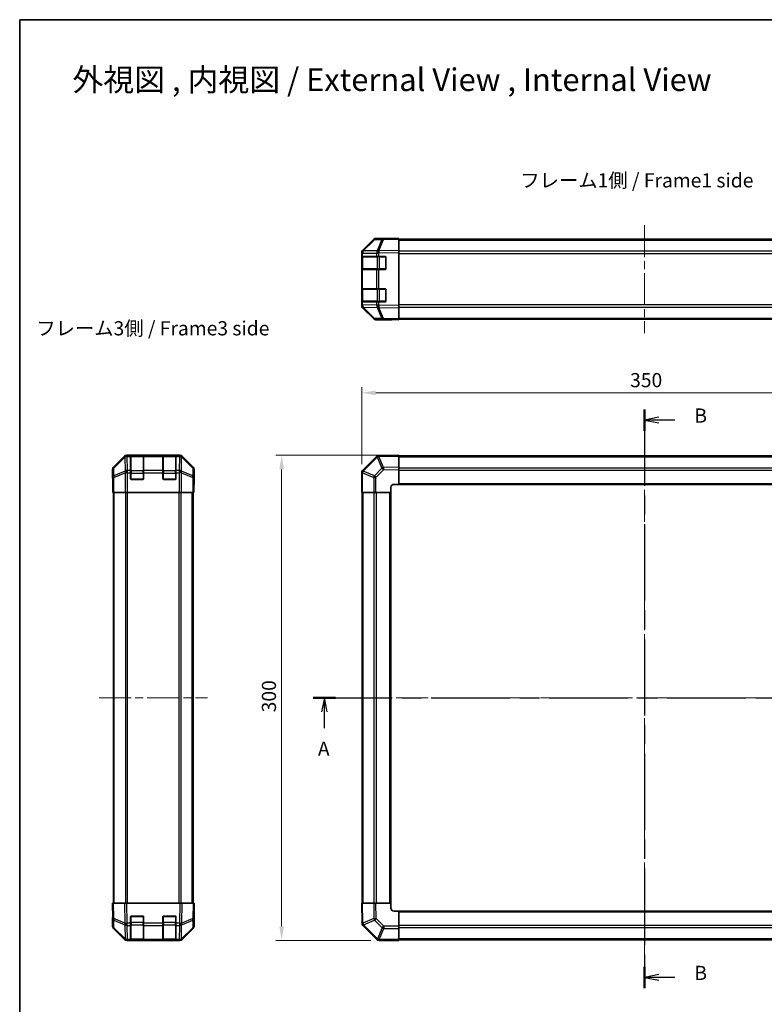
# Model space of a CAD drawing. Units: millimetres. Extents: x 51 to 6954, y 14 to 1012.
# Drawn here: x 1429 to 1890, y 403 to 1012 of the extents above; entities that cross this region are included whole.
import ezdxf

# ---------------------------------------------------------------- set-up
doc = ezdxf.new("R2010")
doc.units = ezdxf.units.MM
doc.header["$LTSCALE"] = 3.5
doc.linetypes.add('CHAIN', pattern=[0.3543, 0.2362, -0.0295, 0.0591, -0.0295])
doc.layers.get('Defpoints').update_dxf_attribs({"lineweight": 25})
for name, color, linetype, lineweight in [('Border (ISO)', 7, 'Continuous', 35), ('Dimension (ISO)', 7, 'Continuous', 18), ('Dimension (ISO) @ 1', 7, 'Continuous', 18), ('Section Line (ISO)', 7, 'CHAIN', 25), ('Symbol (ISO)', 7, 'Continuous', 18), ('Visible (ISO)', 7, 'Continuous', 35), ('Visible Narrow (ISO)', 7, 'Continuous', 25)]:
    doc.layers.add(name, color=color, linetype=linetype, lineweight=lineweight)
doc.layers.add('Centerline (ISO)', color=7, linetype='Continuous', lineweight=18, true_color=0x80ffff)
doc.styles.add('Note Text (TK)', font='txt')
doc.dimstyles.new('Default - Method 1b (TK)', dxfattribs={"dimscale": 3.5, "dimtxt": 2.5, "dimasz": 2.5, "dimexe": 1, "dimexo": 1.5, "dimgap": 1, "dimtad": 1, "dimtoh": 1, "dimrnd": 1e-08, "dimdsep": 46, "dimtxsty": 'Note Text (TK)', "dimcen": 0.09, "dimdle": 5, "dimclrd": 100, "dimclre": 100, "dimclrt": 7, "dimadec": 1, "dimazin": 1, "dimtfac": 1, "dimtmove": 0, "dimatfit": 3, "dimfxl": 0, "dimtolj": 1, "dimlwd": -1, "dimlwe": -1, "dimarcsym": 0})

# ---------------------------------------------------------------- blocks, each defined once
blk = doc.blocks.new('図面枠 tk図枠')
at = {"layer": 'Border (ISO)'}
for q in [(405.5, 289), (14.5, 8)]:
    blk.add_line((14.5, 289), q, dxfattribs=at)
blk = doc.blocks.new('2dTransSection0')
at = {"layer": 'Section Line (ISO)', "linetype": 'CHAIN', "ltscale": 16.817982}
blk.add_line((66.35, 169.18), (183.52, 169.18), dxfattribs=at)
at = {"layer": 'Section Line (ISO)', "linetype": 'Continuous', "lineweight": 50}
for p, q in [((66.35, 169.18), (70.31, 169.18)), ((179.56, 169.18), (183.52, 169.18))]:
    blk.add_line(p, q, dxfattribs=at)
at = {"layer": 'Section Line (ISO)', "linetype": 'Continuous'}
for p, q in [((68.33, 169.18), (67.83, 166.68)), ((68.33, 166.68), (68.33, 169.18)), ((68.83, 166.68), (68.33, 169.18)), ((181.54, 169.18), (181.04, 166.68)), ((181.54, 166.68), (181.54, 169.18)), ((182.04, 166.68), (181.54, 169.18)), ((68.33, 163.8), (68.33, 166.68)), ((181.54, 163.8), (181.54, 166.68))]:
    blk.add_line(p, q, dxfattribs=at)
at = {"layer": 'Section Line (ISO)', "char_height": 2.5, "attachment_point": 7, "style": 'Note Text (TK)'}
for insert in [(67.19, 158.15), (180.41, 158.15)]:
    blk.add_mtext('A', dxfattribs=dict(at, insert=insert))
blk = doc.blocks.new('2dTransSection1')
at = {"layer": 'Section Line (ISO)', "linetype": 'CHAIN', "ltscale": 16.351089}
blk.add_line((124.92, 220.15), (124.92, 117.87), dxfattribs=at)
at = {"layer": 'Section Line (ISO)', "linetype": 'Continuous', "lineweight": 50}
for p, q in [((124.92, 220.15), (124.92, 216.36)), ((124.92, 121.66), (124.92, 117.87))]:
    blk.add_line(p, q, dxfattribs=at)
at = {"layer": 'Section Line (ISO)', "linetype": 'Continuous'}
for p, q in [((127.42, 218.75), (124.92, 218.25)), ((127.42, 218.25), (124.92, 218.25)), ((124.92, 218.25), (127.42, 217.75)), ((130.27, 218.25), (127.42, 218.25)), ((127.42, 120.27), (124.92, 119.77)), ((127.42, 119.77), (124.92, 119.77)), ((124.92, 119.77), (127.42, 119.27)), ((130.27, 119.77), (127.42, 119.77))]:
    blk.add_line(p, q, dxfattribs=at)
at = {"layer": 'Section Line (ISO)', "char_height": 2.5, "attachment_point": 7, "style": 'Note Text (TK)'}
for insert in [(133.7, 217.02), (133.7, 118.54)]:
    blk.add_mtext('B', dxfattribs=dict(at, insert=insert))
blk = doc.blocks.new('*D97')
at = {"layer": 'Defpoints', "color": 0, "transparency": 16777216}
for p in [(1990.73, 780.72), (1640.73, 731.31), (1990.73, 719.13)]:
    blk.add_point(p, dxfattribs=at)
at = {"layer": 'Dimension (ISO)', "color": 100, "transparency": 16777216}
for p, q in [((1640.73, 736.56), (1640.73, 784.22)), ((1649.48, 780.72), (1981.98, 780.72)), ((1990.73, 724.38), (1990.73, 784.22))]:
    blk.add_line(p, q, dxfattribs=at)
for points in [[(1649.48, 782.18), (1649.48, 779.26), (1640.73, 780.72)], [(1981.98, 782.18), (1981.98, 779.26), (1990.73, 780.72)]]:
    blk.add_solid(points, dxfattribs=at)
at = {"layer": 'Dimension (ISO)', "color": 7, "transparency": 16777216, "insert": (1806.73, 788.59), "char_height": 8.75, "attachment_point": 4, "style": 'Note Text (TK)'}
blk.add_mtext('\\A1;350', dxfattribs=at)
blk = doc.blocks.new('*D96')
at = {"layer": 'Defpoints', "color": 0, "transparency": 16777216}
for p in [(1663.73, 742.13), (1591.25, 442.13), (1651.56, 442.13)]:
    blk.add_point(p, dxfattribs=at)
at = {"layer": 'Dimension (ISO)', "color": 100, "transparency": 16777216}
for p, q in [((1658.48, 742.13), (1587.75, 742.13)), ((1591.25, 733.38), (1591.25, 450.88)), ((1646.31, 442.13), (1587.75, 442.13))]:
    blk.add_line(p, q, dxfattribs=at)
for points in [[(1589.79, 733.38), (1592.71, 733.38), (1591.25, 742.13)], [(1589.79, 450.88), (1592.71, 450.88), (1591.25, 442.13)]]:
    blk.add_solid(points, dxfattribs=at)
at = {"layer": 'Dimension (ISO)', "color": 7, "transparency": 16777216, "insert": (1583.38, 583.14), "char_height": 8.75, "attachment_point": 4, "rotation": 90, "style": 'Note Text (TK)'}
blk.add_mtext('\\A1;300', dxfattribs=at)

msp = doc.modelspace()

# ---------------------------------------------------------------- linework, layer by layer
at = {"layer": 'Centerline (ISO)', "linetype": 'CHAIN', "ltscale": 23.990969}
for p, q in [((1815.7332, 884.5209), (1815.7332, 817.6209)), ((1815.7332, 750.5846), (1815.7332, 433.6846)), ((1478.4202, 592.1346), (1545.3202, 592.1346)), ((1632.2832, 592.1346), (1999.1832, 592.1346))]:
    msp.add_line(p, q, dxfattribs=at)
at = {"layer": 'Visible (ISO)'}
for p, q in [((1648.1585, 875.4255), (1641.3133, 868.4597)), ((1641.3189, 868.8554), (1648.1488, 875.6853)), ((1654.2115, 876.1047), (1649.5501, 876.0234)), ((1654.7332, 876.2709), (1649.5628, 876.2709)), ((1663.7332, 876.2709), (1654.2115, 876.1047)), ((1654.7332, 876.1138), (1654.7332, 876.2709)), ((1663.7332, 876.2709), (1663.7332, 875.6853)), ((1663.7332, 875.7709), (1967.7332, 875.7709)), ((1663.7332, 868.8554), (1663.7332, 875.6853)), ((1640.7332, 867.0512), (1640.7332, 867.4413)), ((1640.7332, 867.0512), (1640.7332, 865.0709)), ((1640.7332, 865.0709), (1640.7332, 864.5709)), ((1641.319, 865.0709), (1640.7332, 865.0709)), ((1640.9332, 864.7709), (1640.9332, 857.3709)), ((1641.3133, 868.4597), (1641.3067, 868.4531)), ((1641.319, 865.0709), (1649.9309, 865.0709)), ((1651.3102, 865.0709), (1649.9309, 865.0709)), ((1651.3102, 865.0709), (1655.2332, 865.0709)), ((1663.7332, 868.8554), (1663.7332, 867.4413)), ((1663.7332, 834.7005), (1663.7332, 867.4413)), ((1640.7332, 857.5709), (1640.7332, 864.5709)), ((1655.7332, 864.5709), (1655.7332, 857.5709)), ((1640.7332, 857.5709), (1640.7332, 857.0709)), ((1640.7332, 857.0709), (1641.319, 857.0709)), ((1640.7332, 857.0709), (1640.7332, 845.0709)), ((1649.9309, 857.0709), (1641.319, 857.0709)), ((1649.9309, 857.0709), (1651.3102, 857.0709)), ((1655.2332, 857.0709), (1651.3102, 857.0709)), ((1640.7332, 845.0709), (1640.7332, 844.5709)), ((1641.319, 845.0709), (1640.7332, 845.0709)), ((1640.7332, 837.5709), (1640.7332, 844.5709)), ((1640.9332, 844.7709), (1640.9332, 837.3709)), ((1641.319, 845.0709), (1649.9309, 845.0709)), ((1651.3102, 845.0709), (1649.9309, 845.0709)), ((1651.3102, 845.0709), (1655.2332, 845.0709)), ((1655.7332, 844.5709), (1655.7332, 837.5709)), ((1640.7332, 837.5709), (1640.7332, 837.0709)), ((1640.7332, 837.0709), (1641.319, 837.0709)), ((1640.7332, 837.0709), (1640.7332, 835.0906)), ((1640.7332, 834.7005), (1640.7332, 835.0906)), ((1649.9309, 837.0709), (1641.319, 837.0709)), ((1649.9309, 837.0709), (1651.3102, 837.0709)), ((1655.2332, 837.0709), (1651.3102, 837.0709)), ((1663.7332, 834.7005), (1663.7332, 833.2865)), ((1641.3067, 833.6888), (1641.3133, 833.6821)), ((1641.3133, 833.6821), (1648.1585, 826.7164)), ((1648.1488, 826.4566), (1641.3189, 833.2865)), ((1663.7332, 826.4566), (1663.7332, 833.2865)), ((1649.5501, 826.1185), (1654.2115, 826.0371)), ((1658.7332, 825.8709), (1649.5628, 825.8709)), ((1654.2115, 826.0371), (1663.7332, 825.8709)), ((1658.7332, 825.8709), (1658.7332, 825.9582)), ((1663.7332, 826.4566), (1663.7332, 825.8709)), ((1663.7332, 826.3709), (1967.7332, 826.3709)), ((1494.0858, 741.5489), (1487.2559, 734.719)), ((1528.2406, 742.1346), (1495.4998, 742.1346)), ((1497.8702, 741.9177), (1497.8702, 741.9862)), ((1497.8702, 741.9177), (1497.8702, 741.3322)), ((1497.8702, 732.7203), (1497.8702, 741.3322)), ((1505.5702, 741.9346), (1498.1702, 741.9346)), ((1498.3702, 741.9949), (1505.3702, 741.9949)), ((1505.8702, 741.9862), (1505.8702, 741.9177)), ((1505.8702, 741.3322), (1505.8702, 741.9177)), ((1505.8702, 741.3322), (1505.8702, 732.7203)), ((1517.8702, 741.9177), (1517.8702, 741.9862)), ((1517.8702, 741.9177), (1517.8702, 741.3322)), ((1517.8702, 732.7203), (1517.8702, 741.3322)), ((1525.5702, 741.9346), (1518.1702, 741.9346)), ((1518.3702, 741.9949), (1525.3702, 741.9949)), ((1525.8702, 741.9862), (1525.8702, 741.9177)), ((1525.8702, 741.3322), (1525.8702, 741.9177)), ((1525.8702, 741.3322), (1525.8702, 732.7203)), ((1536.4846, 734.719), (1529.6547, 741.5489)), ((1649.9309, 741.3322), (1641.3255, 732.7269)), ((1651.3337, 741.9181), (1651.3102, 741.9177)), ((1663.7332, 742.1346), (1651.3337, 741.9181)), ((1663.7332, 742.1346), (1663.7332, 741.5489)), ((1967.7332, 741.8346), (1663.7332, 741.8346)), ((1663.7332, 734.719), (1663.7332, 741.5489)), ((1486.6702, 728.1346), (1486.6702, 733.305)), ((1497.8702, 732.7203), (1497.8702, 731.3061)), ((1497.8702, 727.6346), (1497.8702, 731.3061)), ((1505.8702, 731.3061), (1505.8702, 732.7203)), ((1505.8702, 731.3061), (1505.8702, 727.6346)), ((1517.8702, 732.7203), (1517.8702, 731.3061)), ((1517.8702, 727.6346), (1517.8702, 731.3061)), ((1525.8702, 731.3061), (1525.8702, 732.7203)), ((1525.8702, 731.3061), (1525.8702, 727.6346)), ((1537.0702, 724.1346), (1537.0702, 733.305)), ((1640.7332, 731.3061), (1640.7332, 719.1346)), ((1641.3255, 732.7269), (1641.319, 732.7203)), ((1663.7332, 734.719), (1663.7332, 733.305)), ((1663.7332, 724.1346), (1663.7332, 733.305)), ((1486.6702, 728.1346), (1486.7401, 728.1346)), ((1505.3702, 727.1346), (1498.3702, 727.1346)), ((1525.3702, 727.1346), (1518.3702, 727.1346)), ((1486.8273, 723.1346), (1486.8273, 719.1346)), ((1486.9178, 719.1346), (1486.8273, 719.1346)), ((1487.5157, 719.1346), (1486.9178, 719.1346)), ((1487.1702, 465.1346), (1487.1702, 719.1346)), ((1487.5157, 719.1346), (1494.4881, 719.1346)), ((1495.8899, 719.1346), (1494.4881, 719.1346)), ((1527.8505, 719.1346), (1495.8899, 719.1346)), ((1529.2524, 719.1346), (1527.8505, 719.1346)), ((1529.2524, 719.1346), (1536.2248, 719.1346)), ((1536.8227, 719.1346), (1536.2248, 719.1346)), ((1536.5702, 465.1346), (1536.5702, 719.1346)), ((1536.8227, 719.1346), (1536.983, 719.1346)), ((1536.983, 719.1346), (1536.983, 722.1346)), ((1537.0179, 724.1346), (1537.0702, 724.1346)), ((1641.3067, 719.1346), (1640.7332, 719.1346)), ((1641.0332, 719.1346), (1641.0332, 465.1346)), ((1641.3067, 719.1346), (1648.1585, 719.1346)), ((1649.5501, 719.1346), (1648.1585, 719.1346)), ((1649.5501, 719.1346), (1658.7332, 719.1346)), ((1658.7332, 719.1346), (1658.7332, 722.1346)), ((1658.7332, 465.1346), (1658.7332, 719.1346)), ((1660.7332, 724.1346), (1663.7332, 724.1346)), ((1663.7332, 724.1346), (1967.7332, 724.1346)), ((1486.6702, 465.1346), (1487.2559, 465.1346)), ((1486.6702, 465.1346), (1486.8364, 455.6129)), ((1494.0858, 465.1346), (1487.2559, 465.1346)), ((1494.0858, 465.1346), (1495.4998, 465.1346)), ((1528.2406, 465.1346), (1495.4998, 465.1346)), ((1528.2406, 465.1346), (1529.6547, 465.1346)), ((1536.4846, 465.1346), (1529.6547, 465.1346)), ((1536.4846, 465.1346), (1537.0702, 465.1346)), ((1536.904, 455.6129), (1537.0702, 465.1346)), ((1640.7332, 465.1346), (1641.3189, 465.1346)), ((1640.7332, 465.1346), (1640.9496, 452.7351)), ((1648.1488, 465.1346), (1641.3189, 465.1346)), ((1648.1488, 465.1346), (1649.5628, 465.1346)), ((1658.7332, 465.1346), (1649.5628, 465.1346)), ((1658.7332, 462.1346), (1658.7332, 465.1346)), ((1498.3702, 457.1346), (1505.3702, 457.1346)), ((1518.3702, 457.1346), (1525.3702, 457.1346)), ((1537.0702, 460.1346), (1536.983, 460.1346)), ((1537.0702, 460.1346), (1537.0702, 450.9641)), ((1663.7332, 460.1346), (1660.7332, 460.1346)), ((1967.7332, 460.1346), (1663.7332, 460.1346)), ((1663.7332, 450.9514), (1663.7332, 460.1346)), ((1486.8273, 456.1346), (1486.6702, 456.1346)), ((1486.6702, 456.1346), (1486.6702, 450.9641)), ((1486.8364, 455.6129), (1486.9178, 450.9514)), ((1497.8702, 452.7115), (1497.8702, 456.6346)), ((1497.8702, 452.7115), (1497.8702, 451.3322)), ((1497.8702, 442.7203), (1497.8702, 451.3322)), ((1505.8702, 456.6346), (1505.8702, 452.7115)), ((1505.8702, 451.3322), (1505.8702, 452.7115)), ((1505.8702, 451.3322), (1505.8702, 442.7203)), ((1517.8702, 452.7115), (1517.8702, 456.6346)), ((1517.8702, 452.7115), (1517.8702, 451.3322)), ((1517.8702, 442.7203), (1517.8702, 451.3322)), ((1525.8702, 456.6346), (1525.8702, 452.7115)), ((1525.8702, 451.3322), (1525.8702, 452.7115)), ((1525.8702, 451.3322), (1525.8702, 442.7203)), ((1536.8227, 450.9514), (1536.904, 455.6129)), ((1640.9332, 453.6766), (1640.9332, 453.163)), ((1640.9496, 452.7351), (1640.95, 452.7115)), ((1641.5355, 451.3322), (1650.1408, 442.7269)), ((1663.7332, 450.9514), (1663.7332, 449.5598)), ((1494.0858, 442.7202), (1487.2559, 449.5501)), ((1487.5157, 449.5598), (1494.4814, 442.7146)), ((1529.259, 442.7146), (1536.2248, 449.5598)), ((1536.4846, 449.5501), (1529.6547, 442.7202)), ((1663.7332, 442.7081), (1663.7332, 449.5598)), ((1494.4814, 442.7146), (1494.4881, 442.7081)), ((1495.8899, 442.1346), (1495.4998, 442.1346)), ((1495.8899, 442.1346), (1497.8702, 442.1346)), ((1497.8702, 442.7203), (1497.8702, 442.1346)), ((1497.8702, 442.1346), (1498.3702, 442.1346)), ((1498.1702, 442.3346), (1505.5702, 442.3346)), ((1505.3702, 442.1346), (1498.3702, 442.1346)), ((1505.3702, 442.1346), (1505.8702, 442.1346)), ((1505.8702, 442.1346), (1505.8702, 442.7203)), ((1505.8702, 442.1346), (1517.8702, 442.1346)), ((1517.8702, 442.7203), (1517.8702, 442.1346)), ((1517.8702, 442.1346), (1518.3702, 442.1346)), ((1518.1702, 442.3346), (1525.5702, 442.3346)), ((1525.3702, 442.1346), (1518.3702, 442.1346)), ((1525.3702, 442.1346), (1525.8702, 442.1346)), ((1525.8702, 442.1346), (1525.8702, 442.7203)), ((1525.8702, 442.1346), (1527.8505, 442.1346)), ((1528.2406, 442.1346), (1527.8505, 442.1346)), ((1529.2524, 442.7081), (1529.259, 442.7146)), ((1650.1408, 442.7269), (1650.1474, 442.7203)), ((1651.5616, 442.1346), (1663.7332, 442.1346)), ((1663.7332, 442.7081), (1663.7332, 442.1346)), ((1663.7332, 442.4346), (1967.7332, 442.4346))]:
    msp.add_line(p, q, dxfattribs=at)
for centre, radius, start, end in [((1649.585, 874.0237), 2, 91, 135.5), ((1642.7332, 867.0512), 2, 135.5, 180), ((1641.2332, 864.7709), 0.3, 90, 180), ((1655.2332, 864.5709), 0.5, 0, 90), ((1641.2332, 857.3709), 0.3, 180, 270), ((1655.2332, 857.5709), 0.5, 270, 0), ((1641.2332, 844.7709), 0.3, 90, 180), ((1655.2332, 844.5709), 0.5, 0, 90), ((1642.7332, 835.0906), 2, 180, 224.5), ((1641.2332, 837.3709), 0.3, 180, 270), ((1655.2332, 837.5709), 0.5, 270, 0), ((1649.585, 828.1182), 2, 224.5, 269), ((1498.1702, 741.6346), 0.3, 90, 180), ((1505.5702, 741.6346), 0.3, 0, 90), ((1518.1702, 741.6346), 0.3, 90, 180), ((1525.5702, 741.6346), 0.3, 0, 90), ((1651.3451, 739.918), 2, 91, 135), ((1642.7332, 731.3061), 2, 135, 180), ((1498.3702, 727.6346), 0.5, 180, 270), ((1505.3702, 727.6346), 0.5, 270, 0), ((1518.3702, 727.6346), 0.5, 180, 270), ((1525.3702, 727.6346), 0.5, 270, 0), ((1660.7332, 722.1346), 2, 90, 180), ((1498.3702, 456.6346), 0.5, 90, 180), ((1505.3702, 456.6346), 0.5, 0, 90), ((1518.3702, 456.6346), 0.5, 90, 180), ((1525.3702, 456.6346), 0.5, 0, 90), ((1660.7332, 462.1346), 2, 180, 270), ((1488.9175, 450.9863), 2, 181, 225.5), ((1534.823, 450.9863), 2, 314.5, 359), ((1642.9332, 453.163), 2, 180, 186.5179711), ((1642.9497, 452.7464), 2, 181, 225), ((1495.8899, 444.1346), 2, 225.5, 270), ((1498.1702, 442.6346), 0.3, 180, 270), ((1505.5702, 442.6346), 0.3, 270, 0), ((1518.1702, 442.6346), 0.3, 180, 270), ((1525.5702, 442.6346), 0.3, 270, 0), ((1527.8505, 444.1346), 2, 270, 314.5), ((1651.5616, 444.1346), 2, 225, 270)]:
    msp.add_arc(centre, radius, start, end, dxfattribs=at)
for centre, major_axis, ratio, start_param, end_param in [((1649.5634, 874.2706), (-1.4146, 1.4146), 0.99969546, 5.49793944, 6.28318531), ((1659.7332, 876.2011), (5, 0), 0.01745506, 3.14159265, 3.92699082), ((1642.7335, 867.4407), (-1.4146, 1.4146), 0.99969546, 0, 0.78524587), ((1642.7335, 834.7011), (-1.4146, -1.4146), 0.99969546, 5.49793944, 6.28318531), ((1649.5634, 827.8712), (-1.4146, -1.4146), 0.99969546, 0, 0.78524587), ((1660.7332, 825.9233), (2, 0), 0.01745506, 2.35619449, 3.14159265), ((1495.5004, 740.1342), (-1.4146, 1.4146), 0.99969546, 5.49793944, 6.28318531), ((1498.3702, 741.9862), (-0.5, 0), 0.01745506, 4.71238898, 6.28318531), ((1505.3702, 741.9862), (-0.5, 0), 0.01745506, 3.14159265, 4.71238898), ((1518.3702, 741.9862), (-0.5, 0), 0.01745506, 4.71238898, 6.28318531), ((1525.3702, 741.9862), (-0.5, 0), 0.01745506, 3.14159265, 4.71238898), ((1528.24, 740.1342), (1.4146, 1.4146), 0.99969546, 0, 0.78524587), ((1488.6705, 733.3044), (-1.4146, 1.4146), 0.99969546, 0, 0.78524587), ((1535.0699, 733.3044), (1.4146, 1.4146), 0.99969546, 5.49793944, 6.28318531), ((1486.7401, 723.1346), (0, -5), 0.01745506, 1.57079633, 3.14159265), ((1537.0179, 722.1346), (0, -2), 0.01745506, 3.14159265, 4.71238898), ((1486.7401, 461.1346), (0, 5), 0.01745506, 3.14159265, 3.92699082), ((1537.0179, 462.1346), (0, 2), 0.01745506, 2.35619449, 3.14159265), ((1488.6705, 450.9648), (-1.4146, -1.4146), 0.99969546, 5.49793944, 6.28318531), ((1535.0699, 450.9648), (1.4146, -1.4146), 0.99969546, 0, 0.78524587), ((1495.5004, 444.1349), (-1.4146, -1.4146), 0.99969546, 0, 0.78524587), ((1528.24, 444.1349), (1.4146, -1.4146), 0.99969546, 5.49793944, 6.28318531)]:
    msp.add_ellipse(centre, major_axis=major_axis, ratio=ratio, start_param=start_param, end_param=end_param, dxfattribs=at)
at = {"layer": 'Visible Narrow (ISO)'}
for p, q in [((1641.7213, 868.4633), (1648.5666, 875.429)), ((1648.5666, 875.429), (1653.228, 875.5104)), ((1653.228, 875.5104), (1650.3502, 868.6303)), ((1651.3193, 868.6387), (1654.1971, 875.5188)), ((1654.1971, 875.5188), (1663.7332, 875.6853)), ((1663.7332, 875.1851), (1967.7332, 875.1851)), ((1640.7332, 867.0512), (1641.319, 867.0512)), ((1641.519, 864.7709), (1640.9332, 864.7709)), ((1641.319, 867.0512), (1641.3255, 867.0579)), ((1641.319, 865.0709), (1641.319, 867.0512)), ((1641.3255, 867.0579), (1649.9309, 867.2081)), ((1641.519, 864.7709), (1650.3474, 864.7709)), ((1641.519, 857.3709), (1641.519, 864.7709)), ((1650.3267, 868.6135), (1641.7213, 868.4633)), ((1649.9309, 867.2081), (1651.3102, 867.2081)), ((1649.9309, 867.2081), (1649.9309, 865.0709)), ((1650.3502, 868.6303), (1650.3267, 868.6135)), ((1651.7616, 864.7709), (1650.3474, 864.7709)), ((1650.3474, 864.7709), (1650.3474, 857.3709)), ((1651.3102, 867.2081), (1651.3337, 867.2249)), ((1651.3102, 865.0709), (1651.3102, 867.2081)), ((1663.7332, 868.8554), (1651.3193, 868.6387)), ((1651.3337, 867.2249), (1663.7332, 867.4413)), ((1651.7616, 865.0709), (1651.7616, 864.7709)), ((1651.7616, 864.7709), (1655.4332, 864.7709)), ((1651.7616, 857.3709), (1651.7616, 864.7709)), ((1655.4332, 864.7709), (1655.4332, 865.0292)), ((1655.6915, 864.7709), (1655.4332, 864.7709)), ((1655.4332, 864.7709), (1655.4332, 857.3709)), ((1967.7332, 868.3567), (1663.7332, 868.3567)), ((1663.7332, 866.9425), (1967.7332, 866.9425)), ((1640.7332, 864.5709), (1640.9332, 864.5709)), ((1640.9332, 857.5709), (1640.7332, 857.5709)), ((1640.9332, 857.3709), (1641.519, 857.3709)), ((1641.319, 845.0709), (1641.319, 857.0709)), ((1650.3474, 857.3709), (1641.519, 857.3709)), ((1649.9309, 857.0709), (1649.9309, 845.0709)), ((1650.3474, 857.3709), (1651.7616, 857.3709)), ((1651.3102, 845.0709), (1651.3102, 857.0709)), ((1651.7616, 857.3709), (1651.7616, 857.0709)), ((1655.4332, 857.3709), (1651.7616, 857.3709)), ((1655.4332, 857.3709), (1655.6915, 857.3709)), ((1655.4332, 857.1127), (1655.4332, 857.3709)), ((1640.7332, 844.5709), (1640.9332, 844.5709)), ((1641.519, 844.7709), (1640.9332, 844.7709)), ((1641.519, 844.7709), (1650.3474, 844.7709)), ((1641.519, 837.3709), (1641.519, 844.7709)), ((1651.7616, 844.7709), (1650.3474, 844.7709)), ((1650.3474, 844.7709), (1650.3474, 837.3709)), ((1651.7616, 845.0709), (1651.7616, 844.7709)), ((1651.7616, 844.7709), (1655.4332, 844.7709)), ((1651.7616, 837.3709), (1651.7616, 844.7709)), ((1655.4332, 844.7709), (1655.4332, 845.0292)), ((1655.6915, 844.7709), (1655.4332, 844.7709)), ((1655.4332, 844.7709), (1655.4332, 837.3709)), ((1640.9332, 837.5709), (1640.7332, 837.5709)), ((1641.319, 835.0906), (1640.7332, 835.0906)), ((1640.9332, 837.3709), (1641.519, 837.3709)), ((1641.319, 835.0906), (1641.319, 837.0709)), ((1641.3255, 835.0839), (1641.319, 835.0906)), ((1649.9309, 834.9337), (1641.3255, 835.0839)), ((1650.3474, 837.3709), (1641.519, 837.3709)), ((1649.9309, 837.0709), (1649.9309, 834.9337)), ((1651.3102, 834.9337), (1649.9309, 834.9337)), ((1650.3474, 837.3709), (1651.7616, 837.3709)), ((1651.3102, 834.9337), (1651.3102, 837.0709)), ((1651.3337, 834.917), (1651.3102, 834.9337)), ((1663.7332, 834.7005), (1651.3337, 834.917)), ((1651.7616, 837.3709), (1651.7616, 837.0709)), ((1655.4332, 837.3709), (1651.7616, 837.3709)), ((1655.4332, 837.3709), (1655.6915, 837.3709)), ((1655.4332, 837.1127), (1655.4332, 837.3709)), ((1967.7332, 835.1994), (1663.7332, 835.1994)), ((1641.7213, 833.6786), (1650.3267, 833.5284)), ((1648.5666, 826.7128), (1641.7213, 833.6786)), ((1650.3267, 833.5284), (1650.3502, 833.5116)), ((1650.3502, 833.5116), (1653.228, 826.6315)), ((1651.3193, 833.5032), (1663.7332, 833.2865)), ((1654.1971, 826.623), (1651.3193, 833.5032)), ((1663.7332, 833.7851), (1967.7332, 833.7851)), ((1653.228, 826.6315), (1648.5666, 826.7128)), ((1663.7332, 826.4566), (1654.1971, 826.623)), ((1663.7332, 826.9567), (1967.7332, 826.9567)), ((1494.3025, 741.3322), (1487.4223, 734.5525)), ((1487.4308, 734.1326), (1494.3109, 740.9123)), ((1494.0858, 741.5489), (1494.3025, 741.3322)), ((1494.3109, 740.9123), (1494.3277, 740.9119)), ((1494.3277, 740.9119), (1494.4779, 732.3066)), ((1495.7163, 741.9181), (1495.4998, 742.1346)), ((1495.733, 741.9177), (1495.7163, 741.9181)), ((1497.8702, 741.9177), (1495.733, 741.9177)), ((1495.733, 741.3322), (1495.733, 741.9177)), ((1495.8832, 732.7269), (1495.733, 741.3322)), ((1495.733, 741.3322), (1497.8702, 741.3322)), ((1498.1702, 741.9346), (1498.1702, 741.3488)), ((1498.1702, 732.5203), (1498.1702, 741.3488)), ((1498.1702, 741.3488), (1505.5702, 741.3488)), ((1498.3702, 741.9346), (1498.3702, 741.9949)), ((1505.3702, 741.9949), (1505.3702, 741.9346)), ((1505.5702, 741.3488), (1505.5702, 741.9346)), ((1505.5702, 741.3488), (1505.5702, 732.5203)), ((1517.8702, 741.9177), (1505.8702, 741.9177)), ((1505.8702, 741.3322), (1517.8702, 741.3322)), ((1518.1702, 741.9346), (1518.1702, 741.3488)), ((1518.1702, 732.5203), (1518.1702, 741.3488)), ((1518.1702, 741.3488), (1525.5702, 741.3488)), ((1518.3702, 741.9346), (1518.3702, 741.9949)), ((1525.3702, 741.9949), (1525.3702, 741.9346)), ((1525.5702, 741.3488), (1525.5702, 741.9346)), ((1525.5702, 741.3488), (1525.5702, 732.5203)), ((1528.0074, 741.9177), (1525.8702, 741.9177)), ((1525.8702, 741.3322), (1528.0074, 741.3322)), ((1528.0074, 741.3322), (1527.8572, 732.7269)), ((1528.0242, 741.9181), (1528.0074, 741.9177)), ((1528.0074, 741.9177), (1528.0074, 741.3322)), ((1528.2406, 742.1346), (1528.0242, 741.9181)), ((1529.2626, 732.3066), (1529.4128, 740.9119)), ((1529.4128, 740.9119), (1529.4296, 740.9123)), ((1529.4296, 740.9123), (1536.3097, 734.1326)), ((1529.438, 741.3322), (1529.6547, 741.5489)), ((1536.3181, 734.5525), (1529.438, 741.3322)), ((1641.7213, 732.3066), (1650.3267, 740.9119)), ((1650.3267, 740.9119), (1650.3502, 740.9123)), ((1650.3502, 740.9123), (1653.228, 734.1326)), ((1651.3193, 741.3322), (1663.7332, 741.5489)), ((1654.1971, 734.5525), (1651.3193, 741.3322)), ((1663.7332, 741.2488), (1967.7332, 741.2488)), ((1486.6702, 733.305), (1486.8364, 733.1388)), ((1486.8364, 733.1388), (1486.9178, 728.4773)), ((1487.4223, 734.5525), (1487.2559, 734.719)), ((1487.5121, 729.4712), (1487.4308, 734.1326)), ((1494.4779, 732.3066), (1487.5121, 729.4712)), ((1487.5157, 728.4773), (1494.4814, 731.3127)), ((1494.4814, 731.3127), (1494.4881, 731.3061)), ((1494.4881, 731.3061), (1494.4881, 719.1346)), ((1495.8899, 731.3061), (1494.4881, 731.3061)), ((1495.8899, 732.7203), (1495.8832, 732.7269)), ((1497.8702, 732.7203), (1495.8899, 732.7203)), ((1495.8899, 731.3061), (1495.8899, 732.7203)), ((1495.8899, 719.1346), (1495.8899, 731.3061)), ((1495.8899, 731.3061), (1497.8702, 731.3061)), ((1497.8702, 731.1061), (1498.1702, 731.1061)), ((1498.1702, 732.5203), (1498.1702, 731.1061)), ((1505.5702, 732.5203), (1498.1702, 732.5203)), ((1498.1702, 727.4346), (1498.1702, 731.1061)), ((1498.1702, 731.1061), (1505.5702, 731.1061)), ((1505.5702, 731.1061), (1505.5702, 732.5203)), ((1505.5702, 731.1061), (1505.8702, 731.1061)), ((1505.5702, 731.1061), (1505.5702, 727.4346)), ((1517.8702, 732.7203), (1505.8702, 732.7203)), ((1505.8702, 731.3061), (1517.8702, 731.3061)), ((1517.8702, 731.1061), (1518.1702, 731.1061)), ((1518.1702, 732.5203), (1518.1702, 731.1061)), ((1525.5702, 732.5203), (1518.1702, 732.5203)), ((1518.1702, 727.4346), (1518.1702, 731.1061)), ((1518.1702, 731.1061), (1525.5702, 731.1061)), ((1525.5702, 731.1061), (1525.5702, 732.5203)), ((1525.5702, 731.1061), (1525.8702, 731.1061)), ((1525.5702, 731.1061), (1525.5702, 727.4346)), ((1527.8505, 732.7203), (1525.8702, 732.7203)), ((1525.8702, 731.3061), (1527.8505, 731.3061)), ((1527.8572, 732.7269), (1527.8505, 732.7203)), ((1527.8505, 732.7203), (1527.8505, 731.3061)), ((1527.8505, 731.3061), (1527.8505, 719.1346)), ((1529.2524, 731.3061), (1527.8505, 731.3061)), ((1529.2524, 731.3061), (1529.259, 731.3127)), ((1529.2524, 719.1346), (1529.2524, 731.3061)), ((1529.259, 731.3127), (1536.2248, 728.4773)), ((1536.2283, 729.4712), (1529.2626, 732.3066)), ((1536.3097, 734.1326), (1536.2283, 729.4712)), ((1536.4846, 734.719), (1536.3181, 734.5525)), ((1536.8227, 728.4773), (1536.904, 733.1388)), ((1536.904, 733.1388), (1537.0702, 733.305)), ((1641.3067, 731.3061), (1640.7332, 731.3061)), ((1641.3067, 731.3061), (1641.3133, 731.3127)), ((1641.3067, 719.1346), (1641.3067, 731.3061)), ((1641.3133, 731.3127), (1648.1585, 728.4773)), ((1648.5666, 729.4712), (1641.7213, 732.3066)), ((1653.228, 734.1326), (1648.5666, 729.4712)), ((1649.5501, 728.4773), (1654.2115, 733.1388)), ((1663.7332, 734.719), (1654.1971, 734.5525)), ((1654.2115, 733.1388), (1663.7332, 733.305)), ((1663.7332, 734.4203), (1967.7332, 734.4203)), ((1663.7332, 733.0061), (1967.7332, 733.0061)), ((1486.9178, 728.4773), (1486.9178, 719.1346)), ((1487.5157, 728.4773), (1486.9178, 728.4773)), ((1487.5157, 719.1346), (1487.5157, 728.4773)), ((1497.912, 727.4346), (1498.1702, 727.4346)), ((1498.1702, 727.4346), (1498.1702, 727.1763)), ((1505.5702, 727.4346), (1498.1702, 727.4346)), ((1505.5702, 727.1763), (1505.5702, 727.4346)), ((1505.5702, 727.4346), (1505.8285, 727.4346)), ((1517.912, 727.4346), (1518.1702, 727.4346)), ((1518.1702, 727.4346), (1518.1702, 727.1763)), ((1525.5702, 727.4346), (1518.1702, 727.4346)), ((1525.5702, 727.1763), (1525.5702, 727.4346)), ((1525.5702, 727.4346), (1525.8285, 727.4346)), ((1536.2248, 728.4773), (1536.2248, 719.1346)), ((1536.8227, 728.4773), (1536.2248, 728.4773)), ((1536.8227, 719.1346), (1536.8227, 728.4773)), ((1648.1585, 728.4773), (1648.1585, 719.1346)), ((1649.5501, 728.4773), (1648.1585, 728.4773)), ((1649.5501, 719.1346), (1649.5501, 728.4773)), ((1663.7332, 724.6346), (1967.7332, 724.6346)), ((1487.756, 465.1346), (1487.756, 719.1346)), ((1494.5844, 719.1346), (1494.5844, 465.1346)), ((1495.9987, 465.1346), (1495.9987, 719.1346)), ((1527.7418, 719.1346), (1527.7418, 465.1346)), ((1529.156, 465.1346), (1529.156, 719.1346)), ((1535.9844, 465.1346), (1535.9844, 719.1346)), ((1641.619, 465.1346), (1641.619, 719.1346)), ((1648.4474, 465.1346), (1648.4474, 719.1346)), ((1649.8616, 465.1346), (1649.8616, 719.1346)), ((1658.2332, 465.1346), (1658.2332, 719.1346)), ((1487.4223, 455.5984), (1487.2559, 465.1346)), ((1494.0858, 465.1346), (1494.3025, 452.7206)), ((1495.7163, 452.7351), (1495.4998, 465.1346)), ((1528.2406, 465.1346), (1528.0242, 452.7351)), ((1529.438, 452.7206), (1529.6547, 465.1346)), ((1536.4846, 465.1346), (1536.3181, 455.5984)), ((1641.5355, 452.7206), (1641.3189, 465.1346)), ((1648.1488, 465.1346), (1648.3152, 455.5984)), ((1649.729, 455.6129), (1649.5628, 465.1346)), ((1498.1702, 456.8346), (1497.912, 456.8346)), ((1498.1702, 457.0928), (1498.1702, 456.8346)), ((1498.1702, 456.8346), (1505.5702, 456.8346)), ((1498.1702, 453.163), (1498.1702, 456.8346)), ((1505.5702, 456.8346), (1505.5702, 457.0928)), ((1505.8285, 456.8346), (1505.5702, 456.8346)), ((1505.5702, 456.8346), (1505.5702, 453.163)), ((1518.1702, 456.8346), (1517.912, 456.8346)), ((1518.1702, 457.0928), (1518.1702, 456.8346)), ((1518.1702, 456.8346), (1525.5702, 456.8346)), ((1518.1702, 453.163), (1518.1702, 456.8346)), ((1525.5702, 456.8346), (1525.5702, 457.0928)), ((1525.8285, 456.8346), (1525.5702, 456.8346)), ((1525.5702, 456.8346), (1525.5702, 453.163)), ((1967.7332, 459.6346), (1663.7332, 459.6346)), ((1494.3025, 452.7206), (1487.4223, 455.5984)), ((1487.5121, 449.9679), (1487.4308, 454.6294)), ((1487.4308, 454.6294), (1494.3109, 451.7516)), ((1494.3109, 451.7516), (1494.3277, 451.728)), ((1494.3277, 451.728), (1494.4779, 443.1227)), ((1495.733, 452.7115), (1495.7163, 452.7351)), ((1497.8702, 452.7115), (1495.733, 452.7115)), ((1495.733, 451.3322), (1495.733, 452.7115)), ((1495.8832, 442.7269), (1495.733, 451.3322)), ((1495.733, 451.3322), (1497.8702, 451.3322)), ((1498.1702, 453.163), (1497.8702, 453.163)), ((1498.1702, 453.163), (1498.1702, 451.7488)), ((1505.5702, 453.163), (1498.1702, 453.163)), ((1498.1702, 442.9203), (1498.1702, 451.7488)), ((1498.1702, 451.7488), (1505.5702, 451.7488)), ((1505.8702, 453.163), (1505.5702, 453.163)), ((1505.5702, 451.7488), (1505.5702, 453.163)), ((1505.5702, 451.7488), (1505.5702, 442.9203)), ((1517.8702, 452.7115), (1505.8702, 452.7115)), ((1505.8702, 451.3322), (1517.8702, 451.3322)), ((1518.1702, 453.163), (1517.8702, 453.163)), ((1518.1702, 453.163), (1518.1702, 451.7488)), ((1525.5702, 453.163), (1518.1702, 453.163)), ((1518.1702, 442.9203), (1518.1702, 451.7488)), ((1518.1702, 451.7488), (1525.5702, 451.7488)), ((1525.8702, 453.163), (1525.5702, 453.163)), ((1525.5702, 451.7488), (1525.5702, 453.163)), ((1525.5702, 451.7488), (1525.5702, 442.9203)), ((1528.0074, 452.7115), (1525.8702, 452.7115)), ((1525.8702, 451.3322), (1528.0074, 451.3322)), ((1528.0074, 451.3322), (1527.8572, 442.7269)), ((1528.0242, 452.7351), (1528.0074, 452.7115)), ((1528.0074, 452.7115), (1528.0074, 451.3322)), ((1529.2626, 443.1227), (1529.4128, 451.728)), ((1529.4128, 451.728), (1529.4296, 451.7516)), ((1529.4296, 451.7516), (1536.3097, 454.6294)), ((1536.3181, 455.5984), (1529.438, 452.7206)), ((1536.3097, 454.6294), (1536.2283, 449.9679)), ((1640.9422, 453.163), (1640.9332, 453.163)), ((1648.3152, 455.5984), (1641.5355, 452.7206)), ((1641.9554, 451.7516), (1648.7351, 454.6294)), ((1641.9558, 451.728), (1641.9554, 451.7516)), ((1650.5612, 443.1227), (1641.9558, 451.728)), ((1648.7351, 454.6294), (1653.3965, 449.9679)), ((1654.3904, 450.9514), (1649.729, 455.6129)), ((1663.7332, 450.9514), (1654.3904, 450.9514)), ((1654.3904, 450.9514), (1654.3904, 449.5598)), ((1967.7332, 451.263), (1663.7332, 451.263)), ((1494.4779, 443.1227), (1487.5121, 449.9679)), ((1536.2283, 449.9679), (1529.2626, 443.1227)), ((1653.3965, 449.9679), (1650.5612, 443.1227)), ((1651.5551, 442.7146), (1654.3904, 449.5598)), ((1654.3904, 449.5598), (1663.7332, 449.5598)), ((1967.7332, 449.8488), (1663.7332, 449.8488)), ((1495.8899, 442.7203), (1495.8832, 442.7269)), ((1497.8702, 442.7203), (1495.8899, 442.7203)), ((1495.8899, 442.1346), (1495.8899, 442.7203)), ((1498.1702, 442.9203), (1498.1702, 442.3346)), ((1505.5702, 442.9203), (1498.1702, 442.9203)), ((1498.3702, 442.1346), (1498.3702, 442.3346)), ((1505.3702, 442.3346), (1505.3702, 442.1346)), ((1505.5702, 442.3346), (1505.5702, 442.9203)), ((1517.8702, 442.7203), (1505.8702, 442.7203)), ((1518.1702, 442.9203), (1518.1702, 442.3346)), ((1525.5702, 442.9203), (1518.1702, 442.9203)), ((1518.3702, 442.1346), (1518.3702, 442.3346)), ((1525.3702, 442.3346), (1525.3702, 442.1346)), ((1525.5702, 442.3346), (1525.5702, 442.9203)), ((1527.8505, 442.7203), (1525.8702, 442.7203)), ((1527.8572, 442.7269), (1527.8505, 442.7203)), ((1527.8505, 442.7203), (1527.8505, 442.1346)), ((1651.5616, 442.7081), (1651.5551, 442.7146)), ((1663.7332, 442.7081), (1651.5616, 442.7081)), ((1651.5616, 442.7081), (1651.5616, 442.1346)), ((1967.7332, 443.0203), (1663.7332, 443.0203))]:
    msp.add_line(p, q, dxfattribs=at)
for centre, major_axis, ratio, start_param, end_param in [((1649.585, 874.0237), (-1.4265, 1.4018), 0.27881333, 5.73930193, 6.28318531), ((1649.585, 874.0237), (-0.0349, 1.9997), 0.70705293, 0, 0.77922765), ((1654.2464, 874.105), (-0.0349, 1.9997), 0.70705293, 0, 0.77922765), ((1654.2464, 874.105), (1.8451, -0.7718), 0.67266741, 1.87081915, 2.4052337), ((1654.2464, 874.105), (-0.0349, 1.9997), 0.01744975, 0, 0.78524587), ((1642.7332, 867.0512), (-1.4265, 1.4018), 0.57396196, 0, 1.04217396), ((1642.7398, 867.0579), (-1.4265, 1.4018), 0.57396196, 0, 1.04217396), ((1642.7398, 867.0579), (-1.4265, 1.4018), 0.27881333, 5.73930193, 6.28318531), ((1642.7398, 867.0579), (-0.0349, 1.9997), 0.70705293, 0.77922765, 1.5584553), ((1641.7311, 864.7709), (0, 0.3), 0.70710678, 0, 1.57079633), ((1651.3451, 867.2081), (0.0349, -1.9997), 0.70705293, 3.9208203, 4.70004795), ((1651.3451, 867.2081), (1.1604, -1.629), 0.01421551, 3.66172306, 4.70226326), ((1650.5595, 864.7709), (0, 0.3), 0.70710678, 0, 1.57079633), ((1651.3686, 867.2249), (1.8451, -0.7718), 0.67266741, 1.87081915, 2.4052337), ((1651.3686, 867.2249), (1.1604, -1.629), 0.01421551, 3.66172306, 4.70226326), ((1651.3686, 867.2249), (-0.0349, 1.9997), 0.01744975, 0.78524587, 1.57049174), ((1641.7311, 857.3709), (0, -0.3), 0.70710678, 4.71238898, 6.28318531), ((1650.5595, 857.3709), (0, -0.3), 0.70710678, 4.71238898, 6.28318531), ((1641.7311, 844.7709), (0, 0.3), 0.70710678, 0, 1.57079633), ((1650.5595, 844.7709), (0, 0.3), 0.70710678, 0, 1.57079633), ((1642.7332, 835.0906), (-1.4265, -1.4018), 0.57396196, 5.24101135, 6.28318531), ((1642.7398, 835.0839), (-1.4265, -1.4018), 0.57396196, 5.24101135, 6.28318531), ((1642.7398, 835.0839), (0.0349, 1.9997), 0.70705293, 1.58313735, 2.362365), ((1641.7311, 837.3709), (0, -0.3), 0.70710678, 4.71238898, 6.28318531), ((1651.3451, 834.9337), (-0.0349, -1.9997), 0.70705293, 4.72473001, 5.50395766), ((1651.3451, 834.9337), (1.1604, 1.629), 0.01421551, 1.58092204, 2.62146225), ((1650.5595, 837.3709), (0, -0.3), 0.70710678, 4.71238898, 6.28318531), ((1651.3686, 834.917), (1.1604, 1.629), 0.01421551, 1.58092204, 2.62146225), ((1651.3686, 834.917), (0.0349, 1.9997), 0.01744975, 1.57110091, 2.35634678), ((1642.7398, 835.0839), (-1.4265, -1.4018), 0.27881333, 0, 0.54388338), ((1651.3686, 834.917), (-1.8451, -0.7718), 0.67266741, 0.73635896, 1.2707735), ((1649.585, 828.1182), (-1.4265, -1.4018), 0.27881333, 0, 0.54388338), ((1649.585, 828.1182), (-0.0349, -1.9997), 0.70705293, 5.50395766, 6.28318531), ((1654.2464, 828.0368), (1.8451, 0.7718), 0.67266741, 3.87795161, 4.41236615), ((1654.2464, 828.0368), (-0.0349, -1.9997), 0.70705293, 5.50395766, 6.28318531), ((1654.2464, 828.0368), (-0.0349, -1.9997), 0.01744975, 5.49793944, 6.28318531), ((1495.7163, 739.9184), (-1.4038, 1.4246), 0.28553037, 0.02575248, 0.56016703), ((1495.7163, 739.9184), (-1.4142, -1.4142), 0.99969546, 3.92714311, 4.71238898), ((1495.7163, 739.9184), (0.049, 1.9994), 0.81440578, 0.03007955, 1.07061976), ((1495.733, 739.918), (0.049, 1.9994), 0.81440578, 0.03007955, 1.07061976), ((1495.733, 739.918), (1.9997, 0.0349), 0.70705293, 1.5584553, 2.33768295), ((1498.1702, 741.1366), (-0.3, 0), 0.70710678, 4.71238898, 6.28318531), ((1505.5702, 741.1366), (0.3, 0), 0.70710678, 0, 1.57079633), ((1518.1702, 741.1366), (-0.3, 0), 0.70710678, 4.71238898, 6.28318531), ((1525.5702, 741.1366), (0.3, 0), 0.70710678, 0, 1.57079633), ((1528.0074, 739.918), (-0.049, 1.9994), 0.81440578, 5.21256555, 6.25310575), ((1528.0074, 739.918), (1.9997, -0.0349), 0.70705293, 0.80390971, 1.58313735), ((1528.0242, 739.9184), (-0.049, 1.9994), 0.81440578, 5.21256555, 6.25310575), ((1528.0242, 739.9184), (-1.4142, 1.4142), 0.99969546, 4.71238898, 5.49763485), ((1528.0242, 739.9184), (1.4038, 1.4246), 0.28553037, 5.72301828, 6.25743282), ((1651.3451, 739.918), (-1.4142, 1.4142), 0.01234165, 0, 0.77922765), ((1651.3451, 739.918), (-0.0349, 1.9997), 0.58012166, 0, 1.0405402), ((1651.3686, 739.9184), (-0.0349, 1.9997), 0.58012166, 0, 1.0405402), ((1651.3686, 739.9184), (-1.841, -0.7815), 0.68263531, 4.45610406, 4.9905186), ((1651.3686, 739.9184), (-0.0349, 1.9997), 0.01744975, 0, 0.78524587), ((1488.8361, 733.1388), (-1.4142, -1.4142), 0.99969546, 4.71238898, 5.49763485), ((1488.8361, 733.1388), (-1.9997, -0.0349), 0.70705293, 5.4792756, 6.25850325), ((1488.8361, 733.1388), (-1.4038, 1.4246), 0.28553037, 0.02575248, 0.56016703), ((1495.8832, 731.3127), (-0.754, 1.8524), 0.67311493, 0.75948681, 1.30337019), ((1495.8832, 731.3127), (-1.9997, -0.0349), 0.70705293, 4.70004795, 5.4792756), ((1495.8832, 731.3127), (1.4018, 1.4265), 0.57396196, 1.04217396, 2.08434792), ((1495.8899, 731.3061), (1.4018, 1.4265), 0.57396196, 1.04217396, 2.08434792), ((1498.1702, 732.3082), (-0.3, 0), 0.70710678, 4.71238898, 6.28318531), ((1505.5702, 732.3082), (0.3, 0), 0.70710678, 0, 1.57079633), ((1518.1702, 732.3082), (-0.3, 0), 0.70710678, 4.71238898, 6.28318531), ((1525.5702, 732.3082), (0.3, 0), 0.70710678, 0, 1.57079633), ((1527.8505, 731.3061), (-1.4018, 1.4265), 0.57396196, 4.19883739, 5.24101135), ((1527.8572, 731.3127), (-1.4018, 1.4265), 0.57396196, 4.19883739, 5.24101135), ((1527.8572, 731.3127), (-1.9997, 0.0349), 0.70705293, 3.94550236, 4.72473001), ((1527.8572, 731.3127), (-0.754, -1.8524), 0.67311493, 1.83822247, 2.38210585), ((1534.9043, 733.1388), (1.4038, 1.4246), 0.28553037, 5.72301828, 6.25743282), ((1534.9043, 733.1388), (1.9997, -0.0349), 0.70705293, 0.02468206, 0.80390971), ((1534.9043, 733.1388), (-1.4142, 1.4142), 0.99969546, 3.92714311, 4.71238898), ((1642.7332, 731.3061), (-1.4142, 1.4142), 0.58406793, 0, 1.04217396), ((1642.7398, 731.3127), (-1.4142, 1.4142), 0.58406793, 0, 1.04217396), ((1642.7398, 731.3127), (-0.7654, -1.8478), 0.68496673, 4.44496284, 4.98884622), ((1642.7398, 731.3127), (-1.4142, 1.4142), 0.01234165, 0, 0.77922765), ((1654.2464, 733.1388), (1.841, 0.7815), 0.68263531, 1.3145114, 1.84892595), ((1654.2464, 733.1388), (1.4142, -1.4142), 0.01234165, 3.9208203, 4.70004795), ((1654.2464, 733.1388), (-0.0349, 1.9997), 0.01744975, 0.78524587, 1.57049174), ((1488.9175, 728.4773), (-1.9997, -0.0349), 0.70705293, 5.4792756, 6.25850325), ((1488.9175, 728.4773), (0.754, -1.8524), 0.67311493, 3.90107946, 4.44496284), ((1534.823, 728.4773), (0.754, 1.8524), 0.67311493, 4.97981512, 5.5236985), ((1534.823, 728.4773), (1.9997, -0.0349), 0.70705293, 0.02468206, 0.80390971), ((1649.585, 728.4773), (0.7654, 1.8478), 0.68496673, 1.30337019, 1.84725356), ((1649.585, 728.4773), (-1.4142, 1.4142), 0.01234165, 0.77922765, 1.5584553), ((1488.8361, 455.6478), (-1.9997, -0.0349), 0.01744975, 0, 0.78524587), ((1488.8361, 455.6478), (-1.9997, -0.0349), 0.70705293, 0, 0.77922765), ((1488.9175, 450.9863), (-1.9997, -0.0349), 0.70705293, 0, 0.77922765), ((1488.8361, 455.6478), (0.7718, 1.8451), 0.67266741, 1.87081915, 2.4052337), ((1495.7163, 452.77), (0.7718, 1.8451), 0.67266741, 1.87081915, 2.4052337), ((1495.7163, 452.77), (-1.9997, -0.0349), 0.01744975, 0.78524587, 1.57049174), ((1495.7163, 452.77), (1.629, 1.1604), 0.01421551, 3.66172306, 4.70226326), ((1495.733, 452.7464), (1.629, 1.1604), 0.01421551, 3.66172306, 4.70226326), ((1495.733, 452.7464), (1.9997, 0.0349), 0.70705293, 3.9208203, 4.70004795), ((1498.1702, 451.9609), (-0.3, 0), 0.70710678, 0, 1.57079633), ((1505.5702, 451.9609), (0.3, 0), 0.70710678, 4.71238898, 6.28318531), ((1518.1702, 451.9609), (-0.3, 0), 0.70710678, 0, 1.57079633), ((1525.5702, 451.9609), (0.3, 0), 0.70710678, 4.71238898, 6.28318531), ((1528.0074, 452.7464), (-1.629, 1.1604), 0.01421551, 1.58092204, 2.62146225), ((1528.0074, 452.7464), (1.9997, -0.0349), 0.70705293, 4.72473001, 5.50395766), ((1528.0242, 452.77), (-1.629, 1.1604), 0.01421551, 1.58092204, 2.62146225), ((1528.0242, 452.77), (-1.9997, 0.0349), 0.01744975, 1.57110091, 2.35634678), ((1528.0242, 452.77), (0.7718, -1.8451), 0.67266741, 0.73635896, 1.2707735), ((1534.823, 450.9863), (1.9997, -0.0349), 0.70705293, 5.50395766, 6.28318531), ((1534.9043, 455.6478), (1.9997, -0.0349), 0.70705293, 5.50395766, 6.28318531), ((1534.9043, 455.6478), (-0.7718, 1.8451), 0.67266741, 3.87795161, 4.41236615), ((1534.9043, 455.6478), (1.9997, -0.0349), 0.01744975, 5.49793944, 6.28318531), ((1642.9493, 452.77), (-1.9997, -0.0349), 0.58012166, 0, 1.0405402), ((1642.9493, 452.77), (-1.9997, -0.0349), 0.01744975, 0, 0.78524587), ((1642.9497, 452.7464), (-1.9997, -0.0349), 0.58012166, 0, 1.0405402), ((1642.9493, 452.77), (0.7815, -1.841), 0.68263531, 4.45610406, 4.9905186), ((1642.9497, 452.7464), (-1.4142, -1.4142), 0.01234165, 0, 0.77922765), ((1649.729, 455.6478), (-1.9997, -0.0349), 0.01744975, 0.78524587, 1.57049174), ((1649.729, 455.6478), (-0.7815, 1.841), 0.68263531, 1.3145114, 1.84892595), ((1649.729, 455.6478), (1.4142, 1.4142), 0.01234165, 3.9208203, 4.70004795), ((1654.3904, 450.9863), (-1.4142, -1.4142), 0.01234165, 0.77922765, 1.5584553), ((1488.9175, 450.9863), (-1.4018, -1.4265), 0.27881333, 5.73930193, 6.28318531), ((1534.823, 450.9863), (1.4018, -1.4265), 0.27881333, 0, 0.54388338), ((1654.3904, 450.9863), (-1.8478, 0.7654), 0.68496673, 1.30337019, 1.84725356), ((1495.8832, 444.1411), (-1.4018, -1.4265), 0.27881333, 5.73930193, 6.28318531), ((1495.8832, 444.1411), (-1.9997, -0.0349), 0.70705293, 0.77922765, 1.5584553), ((1495.8832, 444.1411), (-1.4018, -1.4265), 0.57396196, 0, 1.04217396), ((1495.8899, 444.1346), (-1.4018, -1.4265), 0.57396196, 0, 1.04217396), ((1498.1702, 443.1325), (-0.3, 0), 0.70710678, 0, 1.57079633), ((1505.5702, 443.1325), (0.3, 0), 0.70710678, 4.71238898, 6.28318531), ((1518.1702, 443.1325), (-0.3, 0), 0.70710678, 0, 1.57079633), ((1525.5702, 443.1325), (0.3, 0), 0.70710678, 4.71238898, 6.28318531), ((1527.8505, 444.1346), (1.4018, -1.4265), 0.57396196, 5.24101135, 6.28318531), ((1527.8572, 444.1411), (-1.9997, 0.0349), 0.70705293, 1.58313735, 2.362365), ((1527.8572, 444.1411), (1.4018, -1.4265), 0.57396196, 5.24101135, 6.28318531), ((1527.8572, 444.1411), (1.4018, -1.4265), 0.27881333, 0, 0.54388338), ((1651.5551, 444.1411), (-1.4142, -1.4142), 0.01234165, 0, 0.77922765), ((1651.5551, 444.1411), (-1.4142, -1.4142), 0.58406793, 0, 1.04217396), ((1651.5616, 444.1346), (-1.4142, -1.4142), 0.58406793, 0, 1.04217396), ((1651.5551, 444.1411), (1.8478, -0.7654), 0.68496673, 4.44496284, 4.98884622)]:
    msp.add_ellipse(centre, major_axis=major_axis, ratio=ratio, start_param=start_param, end_param=end_param, dxfattribs=at)

# ---------------------------------------------------------------- block references
at = {"xscale": 3.5, "yscale": 3.5, "zscale": 3.5}
msp.add_blockref('図面枠 tk図枠', (1378.5, 0), dxfattribs=at)
at = {"layer": 'Section Line (ISO)', "xscale": 3.5, "yscale": 3.5, "zscale": 3.5}
for name in ['2dTransSection1', '2dTransSection0']:
    msp.add_blockref(name, (1378.5, 0), dxfattribs=at)

# ---------------------------------------------------------------- texts
at = {"layer": 'Symbol (ISO)', "color": 7, "attachment_point": 4, "line_spacing_factor": 1.5, "style": 'Note Text (TK)'}
for s, insert, char_height, width in [('{\\fＭＳ Ｐゴシック|b0|i0;\\H14.0000;外視図 , 内視図 / External View , Internal View}', (1461.8573, 974.3922), 14, 441.464256), ('{フレーム1側 / Frame1 side}', (1738.8622, 911.0079), 8.75, 162.75062), ('{フレーム3側 / Frame3 side}', (1439.5366, 819.5149), 8.75, 162.75062)]:
    msp.add_mtext(s, dxfattribs=dict(at, insert=insert, char_height=char_height, width=width))

# ---------------------------------------------------------------- dimensions: what is measured, and where the dimension line sits
at = {"layer": 'Dimension (ISO) @ 1', "color": 100, "true_color": 0x00ff3f}
for base, p1, p2, angle, picture, middle in [((1990.7332, 780.7199), (1640.7332, 731.3061), (1990.7332, 719.1346), 180, '*D97', (1815.7332, 780.7199)), ((1591.2528, 442.1346), (1663.7332, 742.1346), (1651.5616, 442.1346), 90, '*D96', (1591.2528, 592.1346))]:
    dim = msp.add_linear_dim(base=base, p1=p1, p2=p2, angle=angle, dimstyle='Default - Method 1b (TK)', override={"dimscale": 1, "dimtxt": 8.75, "dimasz": 8.75, "dimexe": 3.5, "dimexo": 5.25, "dimgap": 3.5, "dimtoh": 0, "dimdec": 2, "dimcen": 0.315, "dimtp": 0, "dimtm": 0, "dimtdec": 2, "dimtix": 0, "dimtofl": 0, "dimtmove": 0, "dimatfit": 1}, dxfattribs=at)
    dim.commit()
    dim.dimension.update_dxf_attribs({"geometry": picture, "text_midpoint": middle, "dimtype": 128})

doc.saveas('drawing.dxf')
